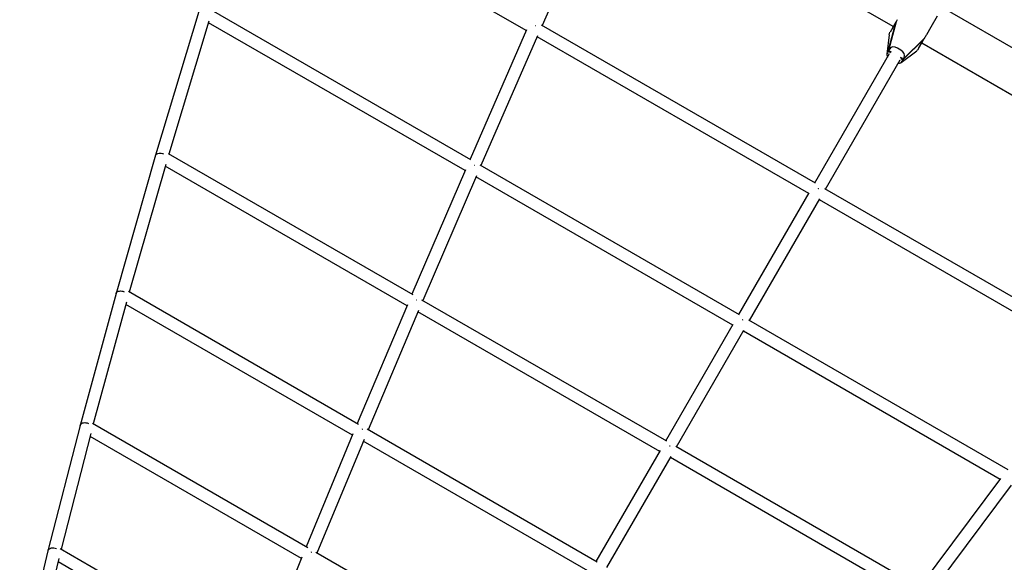
# Model space of a CAD drawing. Units: millimetres. Extents: x -5713 to 9673, y -6311 to 4649.
# Drawn here: x 5334 to 6768, y 1287 to 2077 of the extents above; entities that cross this region are included whole.
import ezdxf

# ---------------------------------------------------------------- set-up
doc = ezdxf.new("R2010")
doc.units = ezdxf.units.MM
doc.layers.add('BSF_2D', color=7, linetype='Continuous')

# ---------------------------------------------------------------- blocks, each defined once
blk = doc.blocks.new('Berliner_GCB003_2D_Block')
at = {"layer": 'BSF_2D'}
for p, q in [((6071.8, 2061.3), (5676.6, 2289.4)), ((6605.9, 2067.1), (6214.4, 2293.1)), ((6183.5, 2268.9), (6094.8, 2068.9)), ((7070.7, 1868), (6675.6, 2096.1)), ((5595.1, 2089), (5532.3, 1879.8)), ((5991.3, 1873.2), (5613.8, 2091)), ((6661.2, 2066.8), (6670.4, 2082.9)), ((5609.8, 2075.2), (5551.6, 1881.5)), ((5982.7, 1857.4), (5609.1, 2072.9)), ((6492.7, 1839.1), (6094.1, 2069.3)), ((6598.6, 2031.2), (6609.6, 2073.1)), ((6610.3, 2074.3), (6599.3, 2032.4)), ((6607.6, 2070.1), (6601.3, 2059.1)), ((6610.1, 2073.6), (6609.8, 2073.8)), ((6654.8, 2055.9), (6661.2, 2066.8)), ((6072.2, 2062.3), (5989.9, 1874)), ((6088.1, 2053.7), (6005.6, 1864.9)), ((6482.9, 1824.1), (6087.5, 2052.3)), ((6600, 2055.3), (6596.7, 2027)), ((6620.7, 2020.1), (6651.5, 2050.5)), ((6651.3, 2049.8), (6651, 2050)), ((6617.2, 2033), (6612.3, 2035.8)), ((6650.8, 2049.3), (6620, 2018.9)), ((6642.9, 2035.1), (6649.2, 2046.1)), ((7038.9, 1817.1), (6647.4, 2043.1)), ((6491.9, 1839.6), (6600.5, 2027.8)), ((6598.6, 2031.2), (6597.4, 2029.1)), ((6598.6, 2031.2), (6601.9, 2029.3)), ((6600.5, 2034.5), (6599.3, 2032.4)), ((6603.3, 2030.1), (6599.3, 2032.4)), ((6620.7, 2020.1), (6616.7, 2022.4)), ((6617.3, 2015.1), (6640.2, 2032.1)), ((6620.7, 2020.1), (6621.9, 2022.2)), ((6507.5, 1830.6), (6616.1, 2018.8)), ((6616.7, 2020.7), (6620, 2018.9)), ((6618.8, 2016.8), (6620, 2018.9)), ((5532.3, 1879.8), (5474.7, 1678.7)), ((5907.1, 1676.5), (5550.8, 1882)), ((5547.2, 1866.5), (5493.9, 1680.6)), ((5898.3, 1660.8), (5546.4, 1863.7)), ((6382.4, 1647.5), (6004.8, 1865.4)), ((5983.2, 1858.5), (5905.4, 1677.5)), ((5999.2, 1850.1), (5921.1, 1668.4)), ((6372.3, 1632.5), (5998.4, 1848.3)), ((6381.3, 1648.1), (6483.5, 1825.2)), ((6905.2, 1601), (6506.6, 1831.1)), ((6396.9, 1639.1), (6499.1, 1816.2)), ((6893.8, 1586.8), (6498.5, 1815.1)), ((5474.6, 1678.7), (5422.3, 1486.5)), ((5827.8, 1487.9), (5492.9, 1681.2)), ((5489.9, 1666), (5441.5, 1488.5)), ((5818.8, 1472.3), (5488.9, 1662.7)), ((6276.4, 1463.3), (5920, 1669)), ((5898.9, 1662.2), (5825.8, 1489.1)), ((5914.9, 1653.9), (5841.5, 1480)), ((6266.1, 1448.5), (5914, 1651.7)), ((6773.4, 1421.7), (6395.8, 1639.7)), ((6275.1, 1464.1), (6373.1, 1633.9)), ((6290.6, 1455.1), (6388.7, 1624.9)), ((6761.7, 1407.6), (6387.9, 1623.5)), ((5422.3, 1486.4), (5375.5, 1303.8)), ((5753.8, 1308.2), (5440.3, 1489.2)), ((6175.2, 1287.4), (5840.2, 1480.8)), ((5437.8, 1474.5), (5394.6, 1306)), ((5744.5, 1292.8), (5436.8, 1470.4)), ((5819.4, 1474), (5751.4, 1309.6)), ((5835.6, 1465.9), (5767.1, 1300.5)), ((6164.6, 1272.7), (5834.5, 1463.3)), ((6173.6, 1288.3), (6267, 1450.1)), ((6645.6, 1250.1), (6289.3, 1455.9)), ((6189.2, 1279.3), (6282.6, 1441.1)), ((6633.7, 1236.2), (6281.6, 1439.5)), ((6644.5, 1250.7), (6762.8, 1409.2)), ((6660.2, 1241.6), (6778.1, 1399.6)), ((5685.4, 1138), (5393.3, 1306.8)), ((5375.5, 1303.7), (5334.4, 1131.4)), ((5391.3, 1292.5), (5353.5, 1133.8)), ((5745.3, 1294.7), (5682.5, 1139.7)), ((6079.2, 1120.3), (5765.6, 1301.4)), ((5675.8, 1122.8), (5390.2, 1287.8))]:
    blk.add_line(p, q, dxfattribs=at)
at = {"layer": 'BSF_2D', "extrusion": (0, 0, -1)}
for centre, start, end in [((-6609.9, 2054.1), 6.6258, 30), ((-6634.2, 2040.1), 210, 233.3742)]:
    blk.add_arc(centre, 10, start, end, dxfattribs=at)
for centre, major_axis, ratio, start_param, end_param in [((6083.3, 2065.1), (8.24, -3.63), 0.482491, 4.733875, 4.796477), ((6618.7, 2069.4), (8.66, -5), 0.707107, 2.949606, 3.045154), ((6643, 2055.4), (8.66, -5), 0.707107, 0.096438, 0.191986), ((5541, 1877.3), (8.64, -2.53), 0.579226, 3.138029, 3.305506), ((5541, 1877.3), (8.64, -2.53), 0.579226, 3.305506, 4.883473), ((5994.2, 1861.2), (8.26, -3.58), 0.536013, 4.742778, 4.805394), ((5483.3, 1676.3), (8.67, -2.42), 0.627588, 3.13736, 3.313303), ((5483.3, 1676.3), (8.67, -2.42), 0.627588, 3.313303, 4.903323), ((5909.7, 1664.6), (8.28, -3.53), 0.58745, 4.752294, 4.814931), ((5431, 1484.2), (8.7, -2.3), 0.673577, 3.322577, 4.924712), ((5431, 1484.2), (8.7, -2.3), 0.673577, 3.136552, 3.322577), ((5830.1, 1476.2), (8.3, -3.47), 0.636604, 4.762525, 4.825182), ((5384.2, 1301.6), (8.74, -2.16), 0.717019, 3.135559, 3.333651), ((5384.2, 1301.6), (8.74, -2.16), 0.717019, 3.333651, 4.947928), ((5755.8, 1296.7), (8.33, -3.41), 0.683283, 4.773607, 4.836272)]:
    blk.add_ellipse(centre, major_axis=major_axis, ratio=ratio, start_param=start_param, end_param=end_param, dxfattribs=at)
at = {"layer": 'BSF_2D'}
for centre, major_axis, ratio, start_param, end_param in [((6619.4, 2070.6), (-8.66, 5), 0.707107, 0.096438, 0.191986), ((6643.7, 2056.6), (-8.66, 5), 0.707107, 2.949606, 3.045154), ((6609.1, 2029), (-8.26, 6), 0.733378, 4.854493, 6.359982), ((6606.5, 2024.5), (9.33, -4.16), 0.733378, 3.064796, 3.897705), ((6612.8, 2026.8), (-9.33, 4.16), 0.733378, 3.064796, 4.570285), ((6610.2, 2022.3), (8.26, -6), 0.733378, -0.756112, 0.076797), ((6495.2, 1827.3), (-7.79, 4.5), 0.484671, 4.68108, 4.743697), ((6384.6, 1635.8), (-7.79, 4.5), 0.538528, 4.681082, 4.743696), ((6278.3, 1451.8), (-7.79, 4.5), 0.590271, 4.681073, 4.743705)]:
    blk.add_ellipse(centre, major_axis=major_axis, ratio=ratio, start_param=start_param, end_param=end_param, dxfattribs=at)
for points, knots in [([(6608.7, 2071.9), (6608.5, 2071.7), (6608.4, 2071.5), (6608.1, 2070.9), (6607.8, 2070.5), (6607.6, 2070.1), (6607.6, 2070.1), (6607.6, 2070.1)], [-0.3702244, -0.3702244, -0.3702244, -0.3702244, -0.2505467, -0.2505467, 0, 0, 0.0028319, 0.0028319, 0.0028319, 0.0028319]), ([(6653.3, 2053.3), (6653.5, 2053.6), (6653.6, 2053.8), (6654.1, 2054.7), (6654.5, 2055.3), (6654.8, 2055.9), (6654.8, 2055.9), (6654.8, 2055.9)], [-0.3702244, -0.3702244, -0.3702244, -0.3702244, -0.2505467, -0.2505467, 0, 0, 0.0028319, 0.0028319, 0.0028319, 0.0028319]), ([(6649.2, 2046.1), (6649.2, 2046.1), (6649.2, 2046.1), (6649.5, 2046.6), (6649.7, 2047.1), (6650.1, 2047.8), (6650.2, 2047.8), (6650.2, 2047.9)], [-0.4002154, -0.4002154, -0.4002154, -0.4002154, -0.3971584, -0.3971584, -0.0508291, -0.0508291, 0, 0, 0, 0])]:
    blk.add_open_spline(points, degree=3, knots=knots, dxfattribs=at)
for points in [[(6609.8, 2073.8), (6609.4, 2073.1), (6609, 2072.5), (6608.7, 2071.9)], [(6611.8, 2077.2), (6611.3, 2076.4), (6610.9, 2075.7), (6610.5, 2075)], [(6650.2, 2047.9), (6650.5, 2048.5), (6650.9, 2049.2), (6651.3, 2049.8)], [(6652, 2051), (6652.4, 2051.7), (6652.8, 2052.5), (6653.3, 2053.3)]]:
    blk.add_open_spline(points, degree=3, dxfattribs=at)

msp = doc.modelspace()

# ---------------------------------------------------------------- block references
at = {"layer": 'BSF_2D'}
msp.add_blockref('Berliner_GCB003_2D_Block', (0, 0), dxfattribs=at)

doc.saveas('drawing.dxf')
